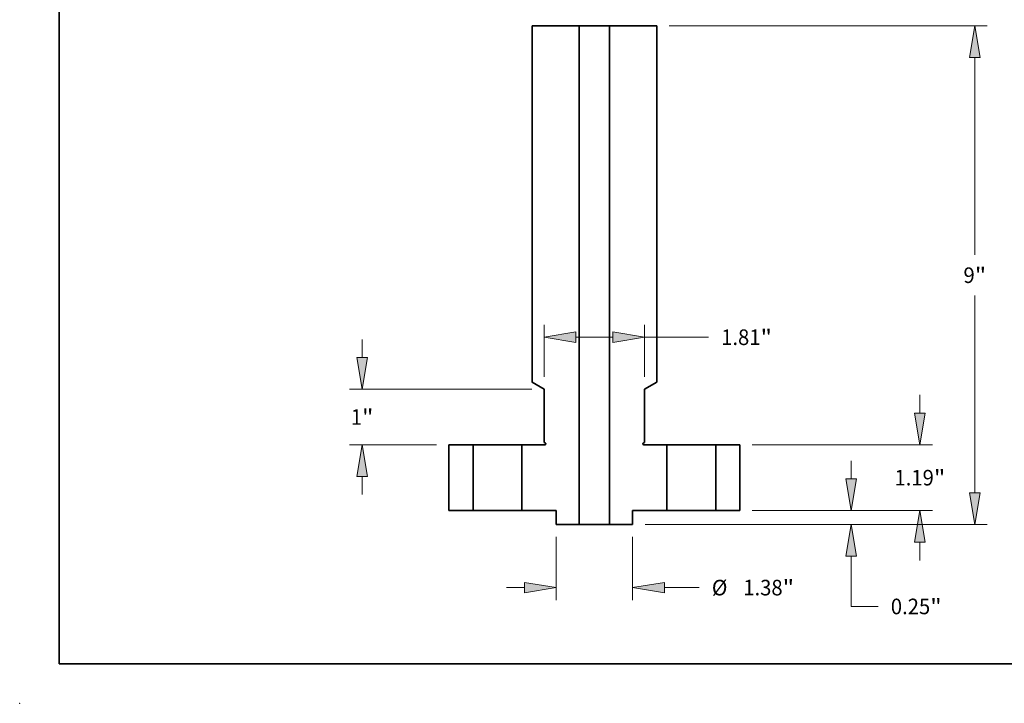
# Model space of a CAD drawing. Extents: x 0 to 10.8, y 0 to 8.3.
# Drawn here: x 0 to 6.2, y 0 to 4.3 of the extents above; entities that cross this region are included whole.
import ezdxf
from ezdxf.enums import TextEntityAlignment as Align

# ---------------------------------------------------------------- set-up
doc = ezdxf.new("R2010")
doc.units = 0
doc.header["$MEASUREMENT"] = 0
doc.layers.get('0').update_dxf_attribs({"lineweight": 13})
doc.layers.add('1', color=7, linetype='Continuous', lineweight=13)
doc.styles.get("Standard").update_dxf_attribs({"font": 'isocp.shx'})

# ---------------------------------------------------------------- blocks, each defined once
blk = doc.blocks.new('BLOCK15')
at = {"color": 7, "lineweight": 13, "ltscale": 0.008214}
for p, q in [((5.875, 1.762), (5.875, 2.09)), ((5.875, -0.9), (5.875, -0.572))]:
    blk.add_line(p, q, dxfattribs=at)
at = {"color": 7, "lineweight": 13, "ltscale": 0.03937}
for p, q in [((2.85, 1.19), (6.1, 1.19)), ((2.85, 0), (6.1, 0))]:
    blk.add_line(p, q, dxfattribs=at)
for points in [[(5.779, 1.762), (5.875, 1.19), (5.97, 1.762)], [(5.97, -0.572), (5.875, 0), (5.779, -0.572)]]:
    blk.add_lwpolyline(points, close=True, dxfattribs=at)
for points in [[(5.779, 1.762), (5.875, 1.19), (5.779, 1.762), (5.97, 1.762)], [(5.97, -0.572), (5.875, 0), (5.97, -0.572), (5.779, -0.572)]]:
    blk.add_solid(points, dxfattribs=at)
for s, height, p, p2 in [('1.19', 0.2813, (5.416, 0.454), (6.127, 0.454)), ('"', 0.281, (6.127, 0.454), (6.334, 0.454))]:
    blk.add_text(s, height=height, dxfattribs=at).set_placement(p, p2, align=Align.FIT)
blk = doc.blocks.new('BLOCK16')
at = {"color": 7, "lineweight": 13, "ltscale": 0.03937}
for p, q in [((1.35, 8.75), (7.091, 8.75)), ((6.866, 4.619), (6.866, 8.178)), ((6.866, 0.322), (6.866, 3.881)), ((0.915, -0.25), (7.091, -0.25))]:
    blk.add_line(p, q, dxfattribs=at)
for points in [[(6.961, 8.178), (6.866, 8.75), (6.771, 8.178)], [(6.771, 0.322), (6.866, -0.25), (6.961, 0.322)]]:
    blk.add_lwpolyline(points, close=True, dxfattribs=at)
for points in [[(6.961, 8.178), (6.866, 8.75), (6.961, 8.178), (6.771, 8.178)], [(6.771, 0.322), (6.866, -0.25), (6.771, 0.322), (6.961, 0.322)]]:
    blk.add_solid(points, dxfattribs=at)
for s, p, p2 in [('9', (6.661, 4.109), (6.865, 4.109)), ('"', (6.865, 4.109), (7.071, 4.109))]:
    blk.add_text(s, height=0.281, dxfattribs=at).set_placement(p, p2, align=Align.FIT)
blk = doc.blocks.new('BLOCK17')
at = {"color": 7, "lineweight": 13, "ltscale": 0.008214}
blk.add_line((4.636, 0.572), (4.636, 0.9), dxfattribs=at)
at = {"color": 7, "lineweight": 13, "ltscale": 0.03937}
for p, q in [((2.85, 0), (4.861, 0)), ((0.915, -0.25), (4.861, -0.25)), ((4.636, -1.731), (4.636, -0.822))]:
    blk.add_line(p, q, dxfattribs=at)
at = {"color": 7, "lineweight": 13, "ltscale": 0.012146}
blk.add_line((4.636, -1.731), (5.121, -1.731), dxfattribs=at)
at = {"color": 7, "lineweight": 13, "ltscale": 0.03937}
for points in [[(4.54, 0.572), (4.636, 0), (4.731, 0.572)], [(4.731, -0.822), (4.636, -0.25), (4.54, -0.822)]]:
    blk.add_lwpolyline(points, close=True, dxfattribs=at)
for points in [[(4.54, 0.572), (4.636, 0), (4.54, 0.572), (4.731, 0.572)], [(4.731, -0.822), (4.636, -0.25), (4.731, -0.822), (4.54, -0.822)]]:
    blk.add_solid(points, dxfattribs=at)
for s, height, p, p2 in [('0.25', 0.2813, (5.35, -1.871), (6.061, -1.871)), ('"', 0.281, (6.061, -1.871), (6.268, -1.871))]:
    blk.add_text(s, height=height, dxfattribs=at).set_placement(p, p2, align=Align.FIT)
blk = doc.blocks.new('BLOCK19')
at = {"color": 7, "lineweight": 13, "ltscale": 0.03937}
for p, q in [((-0.905, 2.415), (-0.905, 3.355)), ((0.905, 2.415), (0.905, 3.355)), ((0.905, 3.13), (2.058, 3.13))]:
    blk.add_line(p, q, dxfattribs=at)
at = {"color": 7, "lineweight": 13, "ltscale": 0.016671}
blk.add_line((-0.333, 3.13), (0.333, 3.13), dxfattribs=at)
at = {"color": 7, "lineweight": 13, "ltscale": 0.03937}
for points in [[(-0.333, 3.225), (-0.905, 3.13), (-0.333, 3.034)], [(0.333, 3.034), (0.905, 3.13), (0.333, 3.225)]]:
    blk.add_lwpolyline(points, close=True, dxfattribs=at)
for points in [[(-0.333, 3.225), (-0.905, 3.13), (-0.333, 3.225), (-0.333, 3.034)], [(0.333, 3.034), (0.905, 3.13), (0.333, 3.034), (0.333, 3.225)]]:
    blk.add_solid(points, dxfattribs=at)
for s, height, p, p2 in [('1.81', 0.2813, (2.287, 2.989), (2.998, 2.989)), ('"', 0.281, (2.998, 2.989), (3.205, 2.989))]:
    blk.add_text(s, height=height, dxfattribs=at).set_placement(p, p2, align=Align.FIT)
blk = doc.blocks.new('BLOCK20')
at = {"color": 7, "lineweight": 13, "ltscale": 0.03937}
for p, q in [((-0.69, -0.475), (-0.69, -1.615)), ((0.69, -0.475), (0.69, -1.615))]:
    blk.add_line(p, q, dxfattribs=at)
at = {"color": 7, "lineweight": 13, "ltscale": 0.008214}
blk.add_line((-1.59, -1.39), (-1.262, -1.39), dxfattribs=at)
at = {"color": 7, "lineweight": 13, "ltscale": 0.015719}
blk.add_line((1.262, -1.39), (1.89, -1.39), dxfattribs=at)
at = {"color": 7, "lineweight": 13, "ltscale": 0.03937}
for points in [[(-1.262, -1.485), (-0.69, -1.39), (-1.262, -1.295)], [(1.262, -1.295), (0.69, -1.39), (1.262, -1.485)]]:
    blk.add_lwpolyline(points, close=True, dxfattribs=at)
for points in [[(-1.262, -1.485), (-0.69, -1.39), (-1.262, -1.485), (-1.262, -1.295)], [(1.262, -1.295), (0.69, -1.39), (1.262, -1.295), (1.262, -1.485)]]:
    blk.add_solid(points, dxfattribs=at)
for s, height, p, p2 in [('%%c', 0.2813, (2.119, -1.531), (2.4, -1.531)), ('"', 0.281, (3.397, -1.531), (3.604, -1.531)), ('1.38', 0.2813, (2.686, -1.531), (3.397, -1.531))]:
    blk.add_text(s, height=height, dxfattribs=at).set_placement(p, p2, align=Align.FIT)
blk = doc.blocks.new('BLOCK21')
at = {"color": 7, "lineweight": 13, "ltscale": 0.008214}
for p, q in [((-4.193, 2.762), (-4.193, 3.09)), ((-4.193, 0.29), (-4.193, 0.618))]:
    blk.add_line(p, q, dxfattribs=at)
at = {"color": 7, "lineweight": 13, "ltscale": 0.03937}
for p, q in [((-1.13, 2.19), (-4.418, 2.19)), ((-2.85, 1.19), (-4.418, 1.19))]:
    blk.add_line(p, q, dxfattribs=at)
for points in [[(-4.289, 2.762), (-4.193, 2.19), (-4.098, 2.762)], [(-4.098, 0.618), (-4.193, 1.19), (-4.289, 0.618)]]:
    blk.add_lwpolyline(points, close=True, dxfattribs=at)
for points in [[(-4.289, 2.762), (-4.193, 2.19), (-4.289, 2.762), (-4.098, 2.762)], [(-4.098, 0.618), (-4.193, 1.19), (-4.098, 0.618), (-4.289, 0.618)]]:
    blk.add_solid(points, dxfattribs=at)
for s, p, p2 in [('1', (-4.398, 1.549), (-4.195, 1.549)), ('"', (-4.195, 1.549), (-3.989, 1.549))]:
    blk.add_text(s, height=0.281, dxfattribs=at).set_placement(p, p2, align=Align.FIT)
blk = doc.blocks.new('BLOCK23')
at = {"color": 7, "lineweight": 5, "ltscale": 0.03937}
for p, q in [((-2.625, 0), (-2.625, 1.19)), ((-2.19, 1.19), (-2.19, 0))]:
    blk.add_line(p, q, dxfattribs=at)
at = {"color": 7, "lineweight": 5, "ltscale": 0.010875}
for p, q in [((-2.625, 1.19), (-2.19, 1.19)), ((-2.19, 0), (-2.625, 0))]:
    blk.add_line(p, q, dxfattribs=at)
blk = doc.blocks.new('BLOCK24')
at = {"color": 7, "lineweight": 5, "ltscale": 0.010875}
for p, q in [((2.19, 1.19), (2.625, 1.19)), ((2.625, 0), (2.19, 0))]:
    blk.add_line(p, q, dxfattribs=at)
at = {"color": 7, "lineweight": 5, "ltscale": 0.03937}
for p, q in [((2.19, 0), (2.19, 1.19)), ((2.625, 1.19), (2.625, 0))]:
    blk.add_line(p, q, dxfattribs=at)
blk = doc.blocks.new('BLOCK25')
at = {"color": 7, "lineweight": 5, "ltscale": 0.03937}
for p, q in [((0.275, -0.25), (0.275, 8.75)), ((0.275, 8.75), (1.125, 8.75)), ((1.125, 8.75), (1.125, 2.317)), ((0.905, 2.19), (0.905, 1.231)), ((1.31, 1.19), (1.31, 0))]:
    blk.add_line(p, q, dxfattribs=at)
at = {"color": 7, "lineweight": 5, "ltscale": 0.006351}
blk.add_line((1.125, 2.317), (0.905, 2.19), dxfattribs=at)
at = {"color": 7, "lineweight": 5, "ltscale": 2.80437e-05}
for p, q in [((0.876, 1.209), (0.875, 1.208)), ((0.878, 1.197), (0.878, 1.196)), ((0.886, 1.191), (0.887, 1.19))]:
    blk.add_line(p, q, dxfattribs=at)
at = {"color": 7, "lineweight": 5, "ltscale": 2.8044e-05}
for p, q in [((0.875, 1.208), (0.875, 1.207)), ((0.875, 1.203), (0.875, 1.202)), ((0.878, 1.196), (0.879, 1.195)), ((0.887, 1.19), (0.888, 1.19))]:
    blk.add_line(p, q, dxfattribs=at)
at = {"color": 7, "lineweight": 5, "ltscale": 2.80432e-05}
for p, q in [((0.875, 1.207), (0.875, 1.206)), ((0.875, 1.204), (0.875, 1.203)), ((0.875, 1.202), (0.876, 1.201)), ((0.877, 1.198), (0.878, 1.197)), ((0.882, 1.193), (0.882, 1.192))]:
    blk.add_line(p, q, dxfattribs=at)
at = {"color": 7, "lineweight": 5, "ltscale": 2.80422e-05}
blk.add_line((0.875, 1.206), (0.875, 1.205), dxfattribs=at)
at = {"color": 7, "lineweight": 5, "ltscale": 2.80441e-05}
for p, q in [((0.875, 1.205), (0.875, 1.204)), ((0.889, 1.19), (0.89, 1.19))]:
    blk.add_line(p, q, dxfattribs=at)
at = {"color": 7, "lineweight": 5, "ltscale": 2.80417e-05}
blk.add_line((0.877, 1.213), (0.876, 1.212), dxfattribs=at)
at = {"color": 7, "lineweight": 5, "ltscale": 2.80443e-05}
for p, q in [((0.876, 1.212), (0.876, 1.21)), ((0.876, 1.2), (0.876, 1.198)), ((0.883, 1.191), (0.885, 1.191))]:
    blk.add_line(p, q, dxfattribs=at)
at = {"color": 7, "lineweight": 5, "ltscale": 2.80433e-05}
for p, q in [((0.876, 1.21), (0.876, 1.209)), ((0.885, 1.191), (0.886, 1.191))]:
    blk.add_line(p, q, dxfattribs=at)
at = {"color": 7, "lineweight": 5, "ltscale": 2.80439e-05}
for p, q in [((0.876, 1.201), (0.876, 1.2)), ((0.88, 1.216), (0.879, 1.215)), ((0.879, 1.195), (0.88, 1.194))]:
    blk.add_line(p, q, dxfattribs=at)
at = {"color": 7, "lineweight": 5, "ltscale": 2.80425e-05}
blk.add_line((0.876, 1.198), (0.877, 1.198), dxfattribs=at)
at = {"color": 7, "lineweight": 5, "ltscale": 2.80448e-05}
for p, q in [((0.878, 1.213), (0.877, 1.213)), ((0.882, 1.218), (0.882, 1.217))]:
    blk.add_line(p, q, dxfattribs=at)
at = {"color": 7, "lineweight": 5, "ltscale": 2.80426e-05}
for p, q in [((0.879, 1.215), (0.878, 1.214)), ((0.878, 1.214), (0.878, 1.213)), ((0.881, 1.217), (0.88, 1.216)), ((0.88, 1.194), (0.881, 1.193)), ((0.882, 1.217), (0.881, 1.217)), ((0.881, 1.193), (0.882, 1.193))]:
    blk.add_line(p, q, dxfattribs=at)
at = {"color": 7, "lineweight": 5, "ltscale": 2.80434e-05}
blk.add_line((0.882, 1.192), (0.883, 1.191), dxfattribs=at)
at = {"color": 7, "lineweight": 5, "ltscale": 0.000649517}
blk.add_line((0.905, 1.231), (0.882, 1.218), dxfattribs=at)
at = {"color": 7, "lineweight": 5, "ltscale": 2.8043e-05}
blk.add_line((0.888, 1.19), (0.889, 1.19), dxfattribs=at)
at = {"color": 7, "lineweight": 5, "ltscale": 0.0105}
blk.add_line((0.89, 1.19), (1.31, 1.19), dxfattribs=at)
at = {"color": 7, "lineweight": 5, "ltscale": 0.0155}
blk.add_line((1.31, 0), (0.69, 0), dxfattribs=at)
at = {"color": 7, "lineweight": 5, "ltscale": 0.00625}
blk.add_line((0.69, 0), (0.69, -0.25), dxfattribs=at)
at = {"color": 7, "lineweight": 5, "ltscale": 0.010375}
blk.add_line((0.69, -0.25), (0.275, -0.25), dxfattribs=at)
blk = doc.blocks.new('BLOCK26')
at = {"color": 7, "lineweight": 5, "ltscale": 0.03937}
for p, q in [((-1.125, 2.317), (-1.125, 8.75)), ((-1.125, 8.75), (-0.275, 8.75)), ((-0.275, 8.75), (-0.275, -0.25)), ((-0.905, 1.231), (-0.905, 2.19)), ((-1.31, 0), (-1.31, 1.19))]:
    blk.add_line(p, q, dxfattribs=at)
at = {"color": 7, "lineweight": 5, "ltscale": 0.006351}
blk.add_line((-0.905, 2.19), (-1.125, 2.317), dxfattribs=at)
at = {"color": 7, "lineweight": 5, "ltscale": 0.0105}
blk.add_line((-1.31, 1.19), (-0.89, 1.19), dxfattribs=at)
at = {"color": 7, "lineweight": 5, "ltscale": 0.000649517}
blk.add_line((-0.883, 1.218), (-0.905, 1.231), dxfattribs=at)
at = {"color": 7, "lineweight": 5, "ltscale": 2.80441e-05}
for p, q in [((-0.89, 1.19), (-0.889, 1.19)), ((-0.875, 1.204), (-0.875, 1.205))]:
    blk.add_line(p, q, dxfattribs=at)
at = {"color": 7, "lineweight": 5, "ltscale": 2.8043e-05}
blk.add_line((-0.889, 1.19), (-0.888, 1.19), dxfattribs=at)
at = {"color": 7, "lineweight": 5, "ltscale": 2.8044e-05}
for p, q in [((-0.888, 1.19), (-0.887, 1.19)), ((-0.879, 1.195), (-0.878, 1.196)), ((-0.875, 1.207), (-0.875, 1.208)), ((-0.875, 1.202), (-0.875, 1.203))]:
    blk.add_line(p, q, dxfattribs=at)
at = {"color": 7, "lineweight": 5, "ltscale": 2.80437e-05}
for p, q in [((-0.887, 1.19), (-0.886, 1.191)), ((-0.878, 1.196), (-0.878, 1.197)), ((-0.875, 1.208), (-0.876, 1.209))]:
    blk.add_line(p, q, dxfattribs=at)
at = {"color": 7, "lineweight": 5, "ltscale": 2.80433e-05}
for p, q in [((-0.886, 1.191), (-0.885, 1.191)), ((-0.876, 1.209), (-0.876, 1.21))]:
    blk.add_line(p, q, dxfattribs=at)
at = {"color": 7, "lineweight": 5, "ltscale": 2.80443e-05}
for p, q in [((-0.885, 1.191), (-0.883, 1.191)), ((-0.876, 1.21), (-0.876, 1.212)), ((-0.876, 1.198), (-0.876, 1.2))]:
    blk.add_line(p, q, dxfattribs=at)
at = {"color": 7, "lineweight": 5, "ltscale": 2.80448e-05}
for p, q in [((-0.882, 1.217), (-0.883, 1.218)), ((-0.877, 1.213), (-0.878, 1.213))]:
    blk.add_line(p, q, dxfattribs=at)
at = {"color": 7, "lineweight": 5, "ltscale": 2.80434e-05}
blk.add_line((-0.883, 1.191), (-0.883, 1.192), dxfattribs=at)
at = {"color": 7, "lineweight": 5, "ltscale": 2.80426e-05}
for p, q in [((-0.881, 1.217), (-0.882, 1.217)), ((-0.882, 1.193), (-0.881, 1.193)), ((-0.88, 1.216), (-0.881, 1.217)), ((-0.881, 1.193), (-0.88, 1.194)), ((-0.878, 1.214), (-0.879, 1.215)), ((-0.878, 1.213), (-0.878, 1.214))]:
    blk.add_line(p, q, dxfattribs=at)
at = {"color": 7, "lineweight": 5, "ltscale": 2.80432e-05}
for p, q in [((-0.883, 1.192), (-0.882, 1.193)), ((-0.878, 1.197), (-0.877, 1.198)), ((-0.876, 1.201), (-0.875, 1.202)), ((-0.875, 1.206), (-0.875, 1.207)), ((-0.875, 1.203), (-0.875, 1.204))]:
    blk.add_line(p, q, dxfattribs=at)
at = {"color": 7, "lineweight": 5, "ltscale": 2.80439e-05}
for p, q in [((-0.879, 1.215), (-0.88, 1.216)), ((-0.88, 1.194), (-0.879, 1.195)), ((-0.876, 1.2), (-0.876, 1.201))]:
    blk.add_line(p, q, dxfattribs=at)
at = {"color": 7, "lineweight": 5, "ltscale": 2.80417e-05}
blk.add_line((-0.876, 1.212), (-0.877, 1.213), dxfattribs=at)
at = {"color": 7, "lineweight": 5, "ltscale": 2.80425e-05}
blk.add_line((-0.877, 1.198), (-0.876, 1.198), dxfattribs=at)
at = {"color": 7, "lineweight": 5, "ltscale": 2.80422e-05}
blk.add_line((-0.875, 1.205), (-0.875, 1.206), dxfattribs=at)
at = {"color": 7, "lineweight": 5, "ltscale": 0.0155}
blk.add_line((-0.69, 0), (-1.31, 0), dxfattribs=at)
at = {"color": 7, "lineweight": 5, "ltscale": 0.00625}
blk.add_line((-0.69, -0.25), (-0.69, 0), dxfattribs=at)
at = {"color": 7, "lineweight": 5, "ltscale": 0.010375}
blk.add_line((-0.275, -0.25), (-0.69, -0.25), dxfattribs=at)

msp = doc.modelspace()

# ---------------------------------------------------------------- linework, layer by layer
at = {"color": 7, "lineweight": 35, "ltscale": 0.007435}
for p, q in [((3.2361, 4.2789), (3.5335, 4.2789)), ((3.726, 4.2789), (4.0234, 4.2789))]:
    msp.add_line(p, q, dxfattribs=at)
at = {"color": 7, "lineweight": 35, "ltscale": 0.03937}
for p, q in [((3.2361, 4.2789), (3.2361, 2.028)), ((3.5335, 4.2789), (3.5335, 1.1298)), ((3.726, 4.2789), (3.726, 1.1298)), ((4.0234, 4.2789), (4.0234, 2.028))]:
    msp.add_line(p, q, dxfattribs=at)
at = {"color": 7, "lineweight": 35, "ltscale": 0.000294483}
for p, q in [((3.5335, 4.2789), (3.5453, 4.2789)), ((3.5335, 1.1298), (3.5453, 1.1298))]:
    msp.add_line(p, q, dxfattribs=at)
at = {"color": 7, "lineweight": 35, "ltscale": 0.004517}
for p, q in [((3.5453, 4.2789), (3.726, 4.2789)), ((3.5453, 1.1298), (3.726, 1.1298))]:
    msp.add_line(p, q, dxfattribs=at)
at = {"color": 7, "lineweight": 35, "ltscale": 0.002222}
for p, q in [((3.3131, 1.9836), (3.2361, 2.028)), ((3.9464, 1.9836), (4.0234, 2.028))]:
    msp.add_line(p, q, dxfattribs=at)
at = {"color": 7, "lineweight": 35, "ltscale": 0.008389}
for p, q in [((3.3131, 1.9836), (3.3131, 1.648)), ((3.9464, 1.9836), (3.9464, 1.648))]:
    msp.add_line(p, q, dxfattribs=at)
at = {"color": 7, "lineweight": 35, "ltscale": 0.01041}
for p, q in [((2.7113, 1.6337), (2.7113, 1.2173)), ((2.8635, 1.2173), (2.8635, 1.6337)), ((3.1714, 1.2173), (3.1714, 1.6337)), ((4.0881, 1.2173), (4.0881, 1.6337)), ((4.396, 1.2173), (4.396, 1.6337)), ((4.5482, 1.6337), (4.5482, 1.2173))]:
    msp.add_line(p, q, dxfattribs=at)
at = {"color": 7, "lineweight": 35, "ltscale": 0.003805}
for p, q in [((2.7113, 1.6337), (2.8635, 1.6337)), ((4.396, 1.6337), (4.5482, 1.6337)), ((2.7113, 1.2173), (2.8635, 1.2173)), ((4.396, 1.2173), (4.5482, 1.2173))]:
    msp.add_line(p, q, dxfattribs=at)
at = {"color": 7, "lineweight": 35, "ltscale": 0.007227}
for p, q in [((2.8635, 1.6337), (3.1525, 1.6337)), ((4.0881, 1.6337), (4.3772, 1.6337)), ((2.8635, 1.2173), (3.1525, 1.2173)), ((4.0881, 1.2173), (4.3772, 1.2173))]:
    msp.add_line(p, q, dxfattribs=at)
at = {"color": 7, "lineweight": 35, "ltscale": 0.000471172}
for p, q in [((3.1525, 1.6337), (3.1714, 1.6337)), ((4.3772, 1.6337), (4.396, 1.6337)), ((3.1525, 1.2173), (3.1714, 1.2173)), ((4.3772, 1.2173), (4.396, 1.2173))]:
    msp.add_line(p, q, dxfattribs=at)
at = {"color": 7, "lineweight": 35, "ltscale": 0.003674}
for p, q in [((3.1714, 1.6337), (3.3183, 1.6337)), ((3.9412, 1.6337), (4.0881, 1.6337))]:
    msp.add_line(p, q, dxfattribs=at)
at = {"color": 7, "lineweight": 35, "ltscale": 0.000227267}
for p, q in [((3.321, 1.6435), (3.3131, 1.648)), ((3.9385, 1.6435), (3.9464, 1.648))]:
    msp.add_line(p, q, dxfattribs=at)
at = {"color": 7, "lineweight": 35, "ltscale": 0.005423}
for p, q in [((3.1714, 1.2173), (3.3883, 1.2173)), ((3.8712, 1.2173), (4.0881, 1.2173))]:
    msp.add_line(p, q, dxfattribs=at)
at = {"color": 7, "lineweight": 35, "ltscale": 0.002187}
for p, q in [((3.3883, 1.2173), (3.3883, 1.1298)), ((3.8712, 1.2173), (3.8712, 1.1298))]:
    msp.add_line(p, q, dxfattribs=at)
at = {"color": 7, "lineweight": 35, "ltscale": 0.00363}
for p, q in [((3.3883, 1.1298), (3.5335, 1.1298)), ((3.726, 1.1298), (3.8712, 1.1298))]:
    msp.add_line(p, q, dxfattribs=at)
at = {"color": 7, "lineweight": 35, "ltscale": 0.03937}
for points in [[(3.3183, 1.6337, 0.767327), (3.321, 1.6435)], [(3.9385, 1.6435, 0.767327), (3.9412, 1.6337)]]:
    msp.add_lwpolyline(points, format="xyb", dxfattribs=at)
at = {"color": 7, "lineweight": 5, "ltscale": 0.03937}
msp.add_point((0, 0), dxfattribs=at)
at = {"layer": '1', "color": 7, "lineweight": 35, "ltscale": 0.03937}
for q in [(0.25, 8.25), (10.75, 0.25)]:
    msp.add_line((0.25, 0.25), q, dxfattribs=at)

# ---------------------------------------------------------------- block references
at = {"lineweight": 0, "xscale": 0.3499, "yscale": 0.3499, "zscale": 0.3499}
for name in ['BLOCK26', 'BLOCK25', 'BLOCK16', 'BLOCK19', 'BLOCK21', 'BLOCK15', 'BLOCK23', 'BLOCK24', 'BLOCK17', 'BLOCK20']:
    msp.add_blockref(name, (3.6298, 1.2173), dxfattribs=at)

doc.saveas('drawing.dxf')
